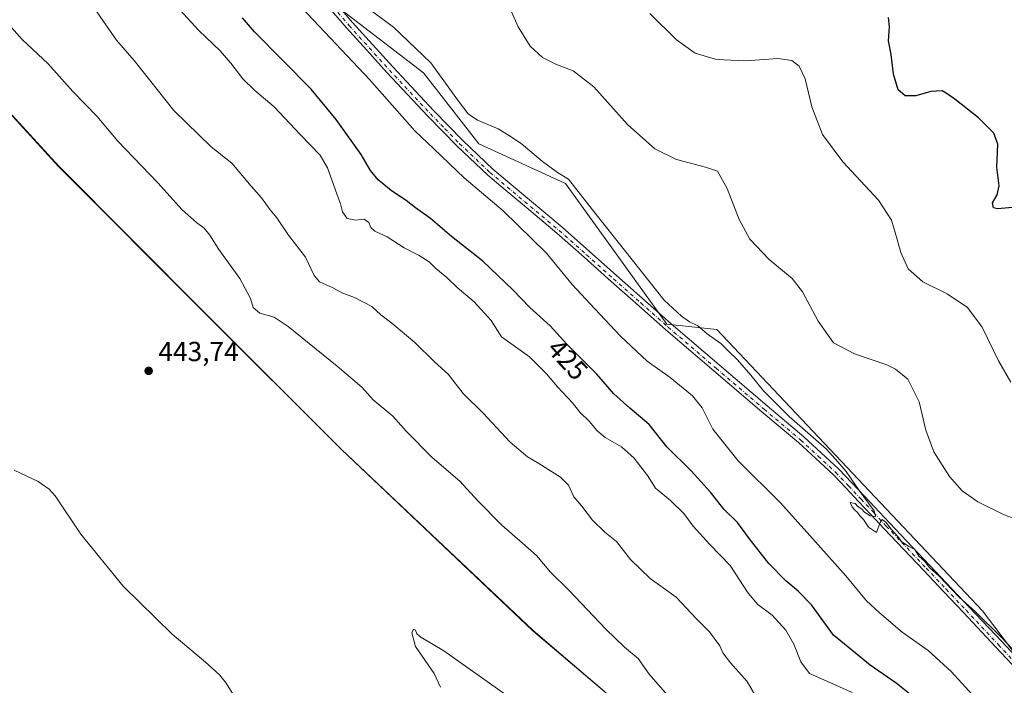
# Model space of a CAD drawing. Units: metres. Extents: x 590845 to 594333, y 4694324 to 4696683.
# Drawn here: x 591874 to 592232, y 4694464 to 4694706 of the extents above; entities that cross this region are included whole.
import ezdxf
from ezdxf.enums import TextEntityAlignment as Align

# ---------------------------------------------------------------- set-up
doc = ezdxf.new("R2010")
doc.units = ezdxf.units.M
doc.header["$MEASUREMENT"] = 0
doc.linetypes.add('DGN Style 4', pattern=[2.6384748266838614, 1.318413404963828, -0.6592067024819142, 0.001648016756204785, -0.6592067024819142])
for name, color, linetype, lineweight in [('Comarca', 135, 'Continuous', 13), ('Comarca CxS', 21, 'Continuous', 0), ('Cultivos herbáceos CxS', 92, 'Continuous', 0), ('Curva de nivel maestra', 30, 'Continuous', 30), ('Curva de nivel normal', 30, 'Continuous', 0), ('Matorral CxS', 135, 'Continuous', 0), ('Municipio', 91, 'Continuous', 13), ('Municipio CxS', 4, 'Continuous', 0), ('Pista no pavimentada Cxs', 111, 'Continuous', 0), ('Pista no pavimentada eje', 91, 'DGN Style 4', 0), ('Punto de cota en terreno', 7, 'Continuous', 0), ('Rótulo de curva de nivel directora', 7, 'Continuous', 0), ('Rótulo de punto de cota en terreno', 7, 'Continuous', 0)]:
    doc.layers.add(name, color=color, linetype=linetype, lineweight=lineweight)
doc.styles.add('Style-Arial', font='txt')

# ---------------------------------------------------------------- blocks, each defined once
blk = doc.blocks.new('*U9')
at = {"layer": 'Cultivos herbáceos CxS', "color": 92, "linetype": 'Continuous', "lineweight": 0}
blk.add_polyline3d([(592241.9877000004, 4694467.4617, 415.1812000000064), (592223.8579000002, 4694491.3289, 414.460500000001), (592127.4814999999, 4694593.479699999, 414.2060000000056), (592109.3513000002, 4694595.388900001, 416.9330000000046), (592072.6136999996, 4694646.4637, 415.6555999999982), (592041.1239, 4694660.7841, 417.3573000000033), (592021.0853000004, 4694686.5601, 416.9752000000008), (591992.4588000001, 4694708.518300001, 417.8843000000052), (591960.0152000003, 4694750.5241, 416.9655999999959), (591889.4030999999, 4694824.9889, 416.3173999999999), (591804.4767000005, 4694897.5439, 417.5853999999963), (591693.0346999997, 4694991.7443, 419.4676999999938), (591668.2251000004, 4695023.248299999, 418.7382999999973), (591663.4546999997, 4695041.3869, 416.1515000000072), (591610.9721999997, 4695078.6195, 417.773199999996)], dxfattribs=at)
blk = doc.blocks.new('5PATER')
at = {"layer": 'Punto de cota en terreno', "linetype": 'Continuous', "lineweight": 0}
h = blk.add_hatch(color=51, dxfattribs=at)
edge = h.paths.add_edge_path()
edge.add_ellipse((0, 0), major_axis=(-0.1095731443231308, -0.1110710700762829), ratio=0.9994222409660322, start_angle=0, end_angle=360)

msp = doc.modelspace()

# ---------------------------------------------------------------- linework, layer by layer
at = {"layer": 'Comarca', "color": 135, "linetype": 'Continuous', "lineweight": 13, "flags": 128}
msp.add_lwpolyline([(592090.9430000017, 4694458.373000002), (592060.7710000013, 4694484.129000003), (591991.2760000012, 4694549.833000002), (591941.5630000001, 4694599.483999999), (591888.6270000016, 4694652.614999998), (591840.0940000005, 4694705.571000001), (591835.6290000008, 4694710.442000001), (591785.669, 4694759.452999998), (591742.9250000016, 4694801.135999998), (591709.5970000003, 4694832.37), (591662.7710000006, 4694875.232000002), (591623.9500000012, 4694908.5), (591579.8850000007, 4694944.442000002), (591566.387, 4694956.068999998), (591548.3520000004, 4694972.082000002), (591543.7240000013, 4694976.191000002), (591537.9770000009, 4694981.295999999)], dxfattribs=at)
msp.add_lwpolyline([(592090.9430000017, 4694458.373000002), (592060.7710000013, 4694484.129000003), (591991.2760000012, 4694549.833000002), (591941.5630000001, 4694599.483999999), (591888.6270000016, 4694652.614999998), (591840.0940000005, 4694705.571000001), (591835.6290000008, 4694710.442000001), (591785.669, 4694759.452999998), (591742.9250000016, 4694801.135999998), (591709.5970000003, 4694832.37), (591662.7710000006, 4694875.232000002), (591623.9500000012, 4694908.5), (591579.8850000007, 4694944.442000002), (591566.387, 4694956.068999998), (591548.3520000004, 4694972.082000002), (591543.7240000013, 4694976.191000002), (591537.9770000009, 4694981.295999999)], dxfattribs=at)
at = {"layer": 'Comarca CxS', "color": 21, "linetype": 'Continuous', "lineweight": 0, "flags": 128}
for points in [[(591840.094, 4694705.571000001), (591888.627000001, 4694652.614999999), (591941.5629999995, 4694599.483999998), (591991.2760000008, 4694549.833000001), (592060.7709999987, 4694484.129000002), (592090.9429999989, 4694458.373000001)], [(592090.9429999989, 4694458.373000001), (592060.7709999987, 4694484.129000002), (591991.2760000008, 4694549.833000001), (591941.5629999995, 4694599.483999998), (591888.627000001, 4694652.614999999), (591840.094, 4694705.571000001)]]:
    msp.add_lwpolyline(points, dxfattribs=at)
at = {"layer": 'Cultivos herbáceos CxS', "color": 92, "linetype": 'Continuous', "lineweight": 0}
for points in [[(591610.9721999997, 4695078.6195, 417.773199999996), (591663.4546999997, 4695041.3869, 416.1515000000072), (591668.2251000004, 4695023.248299999, 418.7382999999973), (591693.0346999997, 4694991.7443, 419.4676999999938), (591804.4767000005, 4694897.5439, 417.5853999999963), (591889.4030999999, 4694824.9889, 416.3173999999999), (591960.0152000003, 4694750.5241, 416.9655999999959), (591992.4588000001, 4694708.518300001, 417.8843000000052), (592021.0853000004, 4694686.5601, 416.9752000000008), (592041.1239, 4694660.7841, 417.3573000000033), (592072.6136999996, 4694646.4637, 415.6555999999982), (592109.3513000002, 4694595.388900001, 416.9330000000046), (592127.4814999999, 4694593.479699999, 414.2060000000056), (592223.8579000002, 4694491.3289, 414.460500000001), (592241.9877000004, 4694467.4617, 415.1812000000064), (592276.0044999998, 4694420.2601, 416.3035999999993), (592290.3169, 4694404.985099999, 416.5534000000043), (592292.2260999996, 4694390.665100001, 419.9667000000045), (592282.6829000004, 4694391.6205, 420.4973999999929), (592279.2767000003, 4694388.2119, 421.5175000000018), (592276.0042000003, 4694384.9373, 422.8279999999941), (592335.1653000005, 4694344.8413, 418.5657999999967), (592337.7995999996, 4694343.636499999, 418.4391000000033)], [(591840.1089000005, 4694705.6437, 443.2887999999948), (591888.6481999997, 4694652.693499999, 443.4002999999939), (591941.5777000003, 4694599.5635, 442.6272000000026), (591991.2969000004, 4694549.9135, 443.1956999999966), (592060.7959000003, 4694484.203700001, 443.1462999999931), (592090.9660999998, 4694458.453700001, 442.6006000000052), (592091.3311000001, 4694458.066600001, 442.6058000000049)]]:
    msp.add_polyline3d(points, dxfattribs=at)
msp.add_polyline3d([(592091.3311000001, 4694458.066600001, 442.6058000000049), (592080.4751000004, 4694451.6643, 443.7191000000021), (592050.8415999999, 4694450.394400001, 445.2906999999978), (592036.7901, 4694454.035900001, 445.0154999999941), (591966.8163000002, 4694451.8847, 440.6055999999954), (591965.2462999999, 4694452.0551, 440.4465000000055), (591960.7861000003, 4694452.524499999, 439.9124000000011), (591960.6282000003, 4694452.5405, 439.8889000000054), (591958.4946999997, 4694452.755100001, 439.5748000000021), (591930.6146999998, 4694452.9343, 437.7311000000045), (591864.5745999999, 4694456.7443, 435.3638000000064), (591728.2610999999, 4694602.371300001, 439.3815999999933), (591840.1089000005, 4694705.6437, 443.2887999999948), (591888.6481999997, 4694652.693499999, 443.4002999999939), (591941.5777000003, 4694599.5635, 442.6272000000026), (591991.2969000004, 4694549.9135, 443.1956999999966), (592060.7959000003, 4694484.203700001, 443.1462999999931), (592090.9660999998, 4694458.453700001, 442.6006000000052)], close=True, dxfattribs=at)
at = {"layer": 'Curva de nivel maestra', "color": 30, "linetype": 'Continuous', "lineweight": 30, "flags": 128}
for points, elevation in [([(592203.5099999999, 4694456.3201), (592192.5700000003, 4694465.130100001), (592183.1600000003, 4694471.610099999), (592169.8899999997, 4694482.550100001), (592161.9000000004, 4694493.4801), (592157.0199999996, 4694498.4801), (592152.5800000001, 4694502.190099999), (592146.3899999997, 4694508.450099999), (592139.6699999999, 4694516.950099999), (592134.9500000002, 4694523.340100001), (592130.0599999996, 4694528.220100001), (592125.1600000003, 4694534.350099999), (592118.1299999999, 4694542.110099999), (592109.3799999999, 4694550.9001), (592102.9800000004, 4694558.9801), (592095.8600000005, 4694564.920100001), (592090.0899999999, 4694570.110099999), (592083.9000000004, 4694577.270099999), (592073.0199999996, 4694588.120100001), (592066.9800000004, 4694594.7501), (592059.5999999996, 4694601.360099999), (592053.4600000001, 4694607.880100001), (592042.5300000003, 4694618.290100001), (592031.1399999997, 4694627.2301), (592023.5999999996, 4694633.6801), (592018.1200000001, 4694637.550100001), (592014.7599999999, 4694640.2301), (592009.4500000002, 4694643.7601), (592004.5899999999, 4694647.7401), (592001.7699999996, 4694651.090100001), (591998.4000000004, 4694656.920100001), (591989.3600000005, 4694669.6601), (591980.2199999997, 4694680.620100001), (591959.7100000001, 4694701.5001), (591955.2999999998, 4694706.5601)], 425), ([(592237.54, 4694638.0001), (592229.3700000001, 4694637.280099999), (592227.9100000003, 4694637.6501), (592227.5300000003, 4694639.450099999), (592229.2000000002, 4694642.270099999), (592229.9600000001, 4694645.620100001), (592229.1500000004, 4694652.390100001), (592229.4400000004, 4694660.690099999), (592228.0300000003, 4694664.7301), (592222.4699999997, 4694670.2401), (592213.8899999997, 4694677.0001), (592210.7300000004, 4694679.170100001), (592209.2199999997, 4694680.050100001), (592205.1500000004, 4694679.840100001), (592199.7300000004, 4694678.2301), (592195.8499999996, 4694678.290100001), (592193.2999999998, 4694680.4101), (592191.5899999999, 4694686.120100001), (592190.75, 4694693.190099999), (592189.8099999996, 4694698.1801), (592190.1399999997, 4694703.3101), (592189.7699999996, 4694706.720100001)], 400)]:
    msp.add_lwpolyline(points, dxfattribs=dict(at, elevation=elevation))
at = {"layer": 'Curva de nivel normal', "color": 30, "linetype": 'Continuous', "lineweight": 0, "flags": 128}
for points, elevation in [([(592222.9900000002, 4694457.960100001), (592212.5599999996, 4694469.370100001), (592204.1600000003, 4694476.960100001), (592194.7400000002, 4694483.530099999), (592186.4600000001, 4694490.7401), (592181.8300000001, 4694494.9901), (592174.3399999999, 4694503.9801), (592161.2400000002, 4694518.700099999), (592150.5899999999, 4694530.5701), (592135.2699999996, 4694545.8301), (592126.0300000003, 4694557.280099999), (592122.1200000001, 4694564.960100001), (592118.7000000002, 4694569.4101), (592110.5300000003, 4694575.9801), (592102.2000000002, 4694581.9801), (592092.5499999998, 4694590.9901), (592083.2199999997, 4694600.9901), (592075.0300000003, 4694609.8201), (592065.6600000003, 4694621.1801), (592049.9500000002, 4694636.460100001), (592035.8200000003, 4694648.470100001), (592024.8399999999, 4694658.9801), (592017.8399999999, 4694665.5801), (592001.4699999997, 4694684.1801), (591952.54, 4694736.100099999)], 420), ([(591925.7199999997, 4694717.020099999), (591939.54, 4694701.970100001), (591947.2800000003, 4694694.610099999), (591951.1600000003, 4694690.0601), (591955.4900000002, 4694684.350099999), (591959.8300000001, 4694680.2301), (591966.8300000001, 4694674.300100001), (591976.2199999997, 4694664.2401), (591983.5, 4694656.6601), (591986.2100000001, 4694652.130100001), (591989.54, 4694642.630100001), (591990.9600000001, 4694639.040100001), (591991.6600000003, 4694636.0801), (591993.3099999996, 4694633.7301), (591996.4100000003, 4694633.100099999), (591999.5199999996, 4694633.450099999), (592001.25, 4694632.220100001), (592001.9299999997, 4694630.420100001), (592003.4100000003, 4694629.120100001), (592007.8099999996, 4694627.0701), (592014.0300000003, 4694623.0701), (592019.5199999996, 4694620.270099999), (592023.1100000005, 4694617.970100001), (592025.4600000001, 4694615.620100001), (592029.4600000001, 4694612.3201), (592033.2400000002, 4694608.6501), (592039.4299999997, 4694603.470100001), (592045.5999999996, 4694596.6801), (592049.3799999999, 4694590.8201), (592059.4600000001, 4694583.5701), (592065.6200000001, 4694577.390100001), (592069.6200000001, 4694572.610099999), (592075.0899999999, 4694566.7601), (592077.8099999996, 4694563.4801), (592081.2599999999, 4694560.040100001), (592083.9800000004, 4694556.7601), (592087.0099999999, 4694554.2501), (592092.8399999999, 4694550.800100001), (592097.4800000004, 4694546.7601), (592102.3600000005, 4694540.5001), (592105.2800000003, 4694535.8201), (592110.7100000001, 4694531.350099999), (592115.5199999996, 4694526.6501), (592118.9100000003, 4694522.040100001), (592124.9800000004, 4694515.440099999), (592132.3300000001, 4694507.7301), (592138.8799999999, 4694497.720100001), (592142.4299999997, 4694493.610099999), (592147.5800000001, 4694489.710100001), (592152.5599999996, 4694484.2601), (592155.3899999997, 4694479.2401), (592158, 4694472.880100001), (592161.0899999999, 4694468.540100001), (592166.3799999999, 4694466.2601), (592176.6500000004, 4694461.6501)], 430), ([(592242.4500000002, 4694522.2601), (592231.7999999998, 4694526.1601), (592222.2599999999, 4694530.9101), (592216.5800000001, 4694534.9301), (592211.9299999997, 4694540.0601), (592206.2400000002, 4694549.030099999), (592203.3799999999, 4694556.890100001), (592200.8799999999, 4694567.220100001), (592196.8300000001, 4694575.350099999), (592192.3300000001, 4694579.090100001), (592189.1799999997, 4694580.640100001), (592177.4800000004, 4694584.6601), (592169.8600000005, 4694588.600099999), (592164.2699999996, 4694596.460100001), (592158.5300000003, 4694607.100099999), (592154.8600000005, 4694611.890100001), (592146.4699999997, 4694618.870100001), (592139.5, 4694626.190099999), (592135.5800000001, 4694633.4101), (592131.2800000003, 4694644.5601), (592127.7000000002, 4694650.860099999), (592123.3499999996, 4694652.350099999), (592112.7999999998, 4694655.1601), (592105, 4694659.0001), (592095.0599999996, 4694667.8201), (592082.8499999996, 4694681.550100001), (592075.4000000004, 4694687.270099999), (592069.3499999996, 4694689.590100001), (592064.2599999999, 4694692.1501), (592059.7199999997, 4694696.210100001), (592055.4400000004, 4694703.270099999), (592050.4100000003, 4694714.4801)], 410), ([(591901.5999999996, 4694709.880100001), (591909.6100000005, 4694698.4101), (591916.04, 4694691.030099999), (591930.4600000001, 4694672.860099999), (591943.9800000004, 4694659.720100001), (591951.4600000001, 4694653.860099999), (591958.4800000004, 4694645.460100001), (591962.2400000002, 4694641.270099999), (591965.4199999999, 4694636.9101), (591967.8600000005, 4694633.9901), (591972.0899999999, 4694627.6801), (591978.2599999999, 4694619.670100001), (591981.3200000003, 4694613.0701), (591983.3200000003, 4694610.7301), (591987.9400000004, 4694608.690099999), (591991.8200000003, 4694606.5701), (591995.9400000004, 4694605.030099999), (592002.2300000004, 4694601.7601), (592005.5899999999, 4694598.7601), (592009.5899999999, 4694595.790100001), (592017.8499999996, 4694588.7601), (592025, 4694581.690099999), (592029.9800000004, 4694577.220100001), (592035.3799999999, 4694570.1501), (592042.7400000002, 4694563.030099999), (592052.54, 4694552.540100001), (592058.79, 4694547.190099999), (592062.9500000002, 4694544.8301), (592070.7699999996, 4694539.8301), (592073.6200000001, 4694536.9301), (592075.5999999996, 4694532.720100001), (592078.4800000004, 4694529.290100001), (592082.3399999999, 4694524.1801), (592086.8799999999, 4694519.880100001), (592091.0300000003, 4694516.4801), (592096.1299999999, 4694509.920100001), (592103.2800000003, 4694503.0601), (592112.7800000003, 4694496.340100001), (592120.0800000001, 4694488.4801), (592124.8799999999, 4694483.6801), (592128.5499999998, 4694478.6801), (592129.7199999997, 4694476.0801), (592132.4699999997, 4694472.4301), (592138.4800000004, 4694465.720100001), (592141.7000000002, 4694460.2601)], 435), ([(591999, 4694711.4001), (592010.0899999999, 4694703.170100001), (592023.7300000004, 4694690.200099999), (592033.6799999997, 4694676.3301), (592037.2400000002, 4694671.710100001), (592040.6900000004, 4694669.440099999), (592048.1399999997, 4694666.220100001), (592051.9199999999, 4694664.0101), (592056.5, 4694660.920100001), (592064.2800000003, 4694654.370100001), (592069.6900000004, 4694650.450099999), (592073.5999999996, 4694648.030099999), (592082.4199999999, 4694636.850099999), (592108.3799999999, 4694604.140100001), (592114.6299999999, 4694598.2401), (592117.6200000001, 4694596.190099999), (592120.5999999996, 4694594.7401), (592124.0300000003, 4694591.8101), (592128.9100000003, 4694588.360099999), (592131.5499999998, 4694585.670100001), (592134.9800000004, 4694582.420100001), (592139.79, 4694576.9001), (592144.3899999997, 4694571.170100001), (592153.7800000003, 4694561.800100001), (592167.2400000002, 4694549.9901), (592171.4199999999, 4694545.460100001), (592174.3799999999, 4694541.840100001), (592179.1900000004, 4694534.9801), (592184.6200000001, 4694527.670100001), (592185.1299999999, 4694525.5601), (592183.1200000001, 4694525.8301), (592181.0499999998, 4694527.190099999), (592179.9400000004, 4694528.4001), (592178.7000000002, 4694529.1801), (592177.6399999997, 4694530.280099999), (592175.8499999996, 4694530.6801), (592176.6500000004, 4694529.120100001), (592177.4800000004, 4694527.950099999), (592178.5700000003, 4694527.040100001), (592179.3600000005, 4694525.8301), (592180.7199999997, 4694524.520099999), (592182.54, 4694521.6801), (592185.4400000004, 4694519.800100001), (592186.7699999996, 4694523.380100001), (592187.5199999996, 4694524.460100001), (592188.7800000003, 4694523.550100001), (592190.7000000002, 4694520.960100001), (592193.1500000004, 4694518.290100001), (592194.5599999996, 4694516.440099999), (592197.2199999997, 4694514.670100001), (592199.3200000003, 4694513.540100001), (592200.7599999999, 4694511.2301), (592202.8799999999, 4694509.350099999), (592204.6200000001, 4694507.090100001), (592208.1500000004, 4694503.950099999), (592215.4400000004, 4694496.2501), (592221.0899999999, 4694491.2301), (592230.8200000003, 4694481.640100001), (592244.2100000001, 4694467.360099999)], 415), ([(592126.4000000004, 4694441.450099999), (592102.9000000004, 4694468.360099999), (592098.8899999997, 4694474.0101), (592094.0099999999, 4694478.130100001), (592087.2599999999, 4694484.6501), (592073.8200000003, 4694498.780099999), (592067.1799999997, 4694505.350099999), (592062.0099999999, 4694511.460100001), (592056.9199999999, 4694515.840100001), (592049.4600000001, 4694522.460100001), (592040.7400000002, 4694531.2601), (592034.2800000003, 4694538.390100001), (592024.1799999997, 4694546.950099999), (592014.7999999998, 4694556.5701), (592009.9400000004, 4694562.030099999), (592002.7699999996, 4694567.860099999), (591998.6900000004, 4694572.460100001), (591989.7400000002, 4694580.170100001), (591971.9800000004, 4694594.5601), (591966.8899999997, 4694597.970100001), (591961.6100000005, 4694599.360099999), (591959.2599999999, 4694601.470100001), (591958.2199999997, 4694604.670100001), (591954.3499999996, 4694611.960100001), (591946.8099999996, 4694622.420100001), (591943.4800000004, 4694627.700099999), (591941.4400000004, 4694630.2501), (591938.7000000002, 4694632.210100001), (591933.5, 4694636.9101), (591924.5800000001, 4694646.6501), (591910.0999999996, 4694661.8301), (591902.6299999999, 4694670.690099999), (591893.7999999998, 4694679.860099999), (591884.8600000005, 4694689.880100001), (591875.4299999997, 4694698.6601), (591869.5599999996, 4694705.2401)], 440), ([(592103.1200000001, 4694708.1601), (592112.7999999998, 4694698.600099999), (592119.6299999999, 4694693.7401), (592127.3700000001, 4694691.4801), (592138.0099999999, 4694690.890100001), (592149.6799999997, 4694691.7501), (592154.6900000004, 4694691.0701), (592157.3399999999, 4694689.020099999), (592159.5, 4694684.440099999), (592162, 4694674.210100001), (592165.8099999996, 4694664.190099999), (592173.1600000003, 4694654.280099999), (592186.1699999999, 4694640.4001), (592190.8799999999, 4694633.140100001), (592192.2400000002, 4694628.690099999), (592194.2800000003, 4694621.4001), (592196.9800000004, 4694615.4101), (592202.3099999996, 4694610.790100001), (592211.04, 4694606.340100001), (592218.5, 4694601.370100001), (592223.7800000003, 4694594.2301), (592229.6600000003, 4694582.120100001), (592234.1399999997, 4694574.370100001)], 405), ([(591872.54, 4694542.420100001), (591881.2300000004, 4694538.2601), (591885.2199999997, 4694535.530099999), (591887.3200000003, 4694533.0701), (591896.6500000004, 4694519.100099999), (591912.0599999996, 4694500.2401), (591929.7800000003, 4694482.9001), (591941.9400000004, 4694472.710100001), (591947.0199999996, 4694468.120100001), (591949.4800000004, 4694465.120100001), (591952.2000000002, 4694460.5601)], 440), ([(592050.8099999996, 4694460.9301), (592028.4199999999, 4694476.860099999), (592020.04, 4694481.8201), (592018.5800000001, 4694483.020099999), (592018.0999999996, 4694484.350099999), (592017.4500000002, 4694484.620100001), (592016.7599999999, 4694483.390100001), (592018.1200000001, 4694478.4101), (592024.9400000004, 4694468.5601), (592027.2100000001, 4694463.6601)], 445)]:
    msp.add_lwpolyline(points, dxfattribs=dict(at, elevation=elevation))
at = {"layer": 'Matorral CxS', "color": 135, "linetype": 'Continuous', "lineweight": 0}
for points in [[(591610.9721999997, 4695078.6195, 417.773199999996), (591663.4546999997, 4695041.3869, 416.1515000000072), (591668.2251000004, 4695023.248299999, 418.7382999999973), (591693.0346999997, 4694991.7443, 419.4676999999938), (591804.4767000005, 4694897.5439, 417.5853999999963), (591889.4030999999, 4694824.9889, 416.3173999999999), (591960.0152000003, 4694750.5241, 416.9655999999959), (591992.4588000001, 4694708.518300001, 417.8843000000052), (592021.0853000004, 4694686.5601, 416.9752000000008), (592041.1239, 4694660.7841, 417.3573000000033), (592072.6136999996, 4694646.4637, 415.6555999999982), (592109.3513000002, 4694595.388900001, 416.9330000000046), (592127.4814999999, 4694593.479699999, 414.2060000000056), (592223.8579000002, 4694491.3289, 414.460500000001), (592241.9877000004, 4694467.4617, 415.1812000000064)], [(591610.9721999997, 4695078.6195, 417.773199999996), (591663.4546999997, 4695041.3869, 416.1515000000072), (591668.2251000004, 4695023.248299999, 418.7382999999973), (591693.0346999997, 4694991.7443, 419.4676999999938), (591804.4767000005, 4694897.5439, 417.5853999999963), (591889.4030999999, 4694824.9889, 416.3173999999999), (591960.0152000003, 4694750.5241, 416.9655999999959), (591992.4588000001, 4694708.518300001, 417.8843000000052), (592021.0853000004, 4694686.5601, 416.9752000000008), (592041.1239, 4694660.7841, 417.3573000000033), (592072.6136999996, 4694646.4637, 415.6555999999982), (592109.3513000002, 4694595.388900001, 416.9330000000046), (592127.4814999999, 4694593.479699999, 414.2060000000056), (592223.8579000002, 4694491.3289, 414.460500000001), (592241.9877000004, 4694467.4617, 415.1812000000064), (592276.0044999998, 4694420.2601, 416.3035999999993), (592290.3169, 4694404.985099999, 416.5534000000043), (592292.2260999996, 4694390.665100001, 419.9667000000045), (592282.6829000004, 4694391.6205, 420.4973999999929), (592279.2767000003, 4694388.2119, 421.5175000000018), (592276.0042000003, 4694384.9373, 422.8279999999941), (592335.1653000005, 4694344.8413, 418.5657999999967), (592337.7995999996, 4694343.636499999, 418.4391000000033)], [(592337.7999, 4694343.636299999, 418.4391000000033), (592197.2104000002, 4694341.7731, 443.9472999999998), (592184.8852000004, 4694358.843499999, 443.7366999999941), (592091.3311000001, 4694458.066600001, 442.6058000000049), (592090.9660999998, 4694458.453700001, 442.6006000000052), (592060.7959000003, 4694484.203700001, 443.1462999999931), (591991.2969000004, 4694549.9135, 443.1956999999966), (591941.5777000003, 4694599.5635, 442.6272000000026), (591888.6481999997, 4694652.693499999, 443.4002999999939), (591840.1089000005, 4694705.6437, 443.2887999999948), (591835.6490000002, 4694710.523499999, 443.3074999999953), (591785.6893999996, 4694759.533700001, 443.5905000000057), (591742.9401000004, 4694801.2137, 443.6068999999989), (591709.6105000004, 4694832.4439, 443.6505000000034), (591662.7906999998, 4694875.3037, 443.6261999999988), (591623.9715, 4694908.5737, 443.6796000000032)], [(591840.1089000005, 4694705.6437, 443.2887999999948), (591888.6481999997, 4694652.693499999, 443.4002999999939), (591941.5777000003, 4694599.5635, 442.6272000000026), (591991.2969000004, 4694549.9135, 443.1956999999966), (592060.7959000003, 4694484.203700001, 443.1462999999931), (592090.9660999998, 4694458.453700001, 442.6006000000052), (592091.3311000001, 4694458.066600001, 442.6058000000049)]]:
    msp.add_polyline3d(points, dxfattribs=at)
at = {"layer": 'Municipio', "color": 91, "linetype": 'Continuous', "lineweight": 13, "flags": 128}
msp.add_lwpolyline([(592090.9430000017, 4694458.373000002), (592060.7710000013, 4694484.129000003), (591991.2760000012, 4694549.833000002), (591941.5630000001, 4694599.483999999), (591888.6270000016, 4694652.614999998), (591840.0940000005, 4694705.571000001), (591835.6290000008, 4694710.442000001), (591785.669, 4694759.452999998), (591742.9250000016, 4694801.135999998), (591709.5970000003, 4694832.37), (591662.7710000006, 4694875.232000002), (591623.9500000012, 4694908.5), (591579.8850000007, 4694944.442000002), (591566.387, 4694956.068999998), (591548.3520000004, 4694972.082000002), (591543.7240000013, 4694976.191000002), (591537.9770000009, 4694981.295999999)], dxfattribs=at)
msp.add_lwpolyline([(592090.9430000017, 4694458.373000002), (592060.7710000013, 4694484.129000003), (591991.2760000012, 4694549.833000002), (591941.5630000001, 4694599.483999999), (591888.6270000016, 4694652.614999998), (591840.0940000005, 4694705.571000001), (591835.6290000008, 4694710.442000001), (591785.669, 4694759.452999998), (591742.9250000016, 4694801.135999998), (591709.5970000003, 4694832.37), (591662.7710000006, 4694875.232000002), (591623.9500000012, 4694908.5), (591579.8850000007, 4694944.442000002), (591566.387, 4694956.068999998), (591548.3520000004, 4694972.082000002), (591543.7240000013, 4694976.191000002), (591537.9770000009, 4694981.295999999)], dxfattribs=at)
at = {"layer": 'Municipio CxS', "color": 4, "linetype": 'Continuous', "lineweight": 0, "flags": 128}
for points in [[(594304.3800007035, 4694369.699983039), (592197.1338609188, 4694341.772061909), (592184.8659999997, 4694358.765000002), (592090.9429999989, 4694458.373000001), (592060.7709999987, 4694484.129000002), (591991.2760000008, 4694549.833000001), (591941.5629999995, 4694599.483999998), (591888.627000001, 4694652.614999999), (591840.094, 4694705.571000001), (591835.6290000002, 4694710.442), (591785.6689999994, 4694759.452999999), (591742.9249999988, 4694801.135999999), (591709.5969999997, 4694832.369999999), (591662.7710000001, 4694875.232000001), (591623.9500000007, 4694908.499999999)], [(591840.094, 4694705.571000001), (591888.627000001, 4694652.614999999), (591941.5629999995, 4694599.483999998), (591991.2760000008, 4694549.833000001), (592060.7709999987, 4694484.129000002), (592090.9429999989, 4694458.373000001)]]:
    msp.add_lwpolyline(points, dxfattribs=at)
at = {"layer": 'Pista no pavimentada Cxs', "color": 111, "linetype": 'Continuous', "lineweight": 0}
for points in [[(591976.4001000002, 4694726.700099999, 417.8899999999995), (591995.2401000002, 4694704.840100001, 417.9195999999938), (592009.8501000004, 4694688.710100001, 418.3570999999938), (592024.7500999998, 4694672.840100001, 418.4775999999983), (592035.2701000003, 4694662.020099999, 418.4856), (592046.2500999998, 4694651.6601, 418.6128000000026), (592058.7801000001, 4694641.110099999, 418.5170000000071), (592071.3400999998, 4694630.600099999, 418.136599999998), (592091.0800999999, 4694613.030099999, 417.460699999996), (592110.8901000004, 4694595.530099999, 416.7281999999978), (592128.2801000001, 4694580.630100001, 416.5035999999964), (592145.7001, 4694565.770099999, 415.7415000000037), (592159.0201000003, 4694554.530099999, 415.3047999999981), (592171.8201000001, 4694542.7301, 415.3815000000032), (592181.0401, 4694533.0001, 415.0559000000067), (592190.1801000005, 4694523.210100001, 414.8723000000027), (592204.6501000002, 4694507.950099999, 414.9542999999976), (592219.1101000002, 4694492.6801, 415.0089000000008), (592230.8800999997, 4694480.1601, 415.1416000000027), (592242.6001000004, 4694467.590100001, 415.2397000000055)], [(591976.4001000002, 4694726.700099999, 417.8899999999995), (591995.2401000002, 4694704.840100001, 417.9195999999938), (592009.8501000004, 4694688.710100001, 418.3570999999938), (592024.7500999998, 4694672.840100001, 418.4775999999983), (592035.2701000003, 4694662.020099999, 418.4856), (592046.2500999998, 4694651.6601, 418.6128000000026), (592058.7801000001, 4694641.110099999, 418.5170000000071), (592071.3400999998, 4694630.600099999, 418.136599999998), (592091.0800999999, 4694613.030099999, 417.460699999996), (592110.8901000004, 4694595.530099999, 416.7281999999978), (592128.2801000001, 4694580.630100001, 416.5035999999964), (592145.7001, 4694565.770099999, 415.7415000000037), (592159.0201000003, 4694554.530099999, 415.3047999999981), (592171.8201000001, 4694542.7301, 415.3815000000032), (592181.0401, 4694533.0001, 415.0559000000067), (592190.1801000005, 4694523.210100001, 414.8723000000027), (592204.6501000002, 4694507.950099999, 414.9542999999976), (592219.1101000002, 4694492.6801, 415.0089000000008), (592230.8800999997, 4694480.1601, 415.1416000000027), (592242.6001000004, 4694467.590100001, 415.2397000000055)], [(592240.4700999996, 4694465.645099999, 415.6398999999947), (592228.7751000002, 4694478.190099999, 415.5277999999962), (592217.0151000004, 4694490.700099999, 415.4755000000005), (592209.7851, 4694498.335100001, 415.3322000000044), (592202.5551000005, 4694505.965100001, 415.3157999999967), (592188.0800999999, 4694521.2301, 415.2407999999996), (592183.5050999997, 4694526.1251, 415.3111000000063), (592178.9351000004, 4694531.020099999, 415.3684000000067), (592174.4001000002, 4694535.8101, 415.5013999999938), (592169.7901, 4694540.675100001, 415.5668000000005), (592163.3901000004, 4694546.575099999, 415.7314000000042), (592157.1101000002, 4694552.370100001, 415.7225999999937), (592143.8350999998, 4694563.5701, 416.0553000000073), (592126.4051000001, 4694578.440099999, 416.7655999999988), (592108.9951, 4694593.3551, 417.152900000001), (592099.0751, 4694602.1251, 417.4253999999929), (592089.1700999998, 4694610.8751, 417.7713999999978), (592079.3251, 4694619.630100001, 418.0923000000039), (592069.4550999999, 4694628.415100001, 418.3570000000037), (592063.1750999996, 4694633.670100001, 418.5329000000056), (592056.9250999996, 4694638.895099999, 418.7168999999994), (592050.6601, 4694644.170100001, 418.8062000000064), (592044.3300999999, 4694649.505100001, 418.8512999999948), (592033.2451, 4694659.965100001, 418.8815999999933), (592027.9200999998, 4694665.4351, 418.8748999999953), (592022.6601, 4694670.845100001, 418.8138000000035), (592007.7251000004, 4694686.755100001, 418.5262999999977), (592000.4200999998, 4694694.8201, 418.5865000000049), (591993.0800999999, 4694702.9301, 418.3484999999928), (591983.6350999996, 4694713.880100001, 418.222299999994)], [(592240.4700999996, 4694465.645099999, 415.6398999999947), (592228.7751000002, 4694478.190099999, 415.5277999999962), (592217.0151000004, 4694490.700099999, 415.4755000000005), (592209.7851, 4694498.335100001, 415.3322000000044), (592202.5551000005, 4694505.965100001, 415.3157999999967), (592188.0800999999, 4694521.2301, 415.2407999999996), (592183.5050999997, 4694526.1251, 415.3111000000063), (592178.9351000004, 4694531.020099999, 415.3684000000067), (592174.4001000002, 4694535.8101, 415.5013999999938), (592169.7901, 4694540.675100001, 415.5668000000005), (592163.3901000004, 4694546.575099999, 415.7314000000042), (592157.1101000002, 4694552.370100001, 415.7225999999937), (592143.8350999998, 4694563.5701, 416.0553000000073), (592126.4051000001, 4694578.440099999, 416.7655999999988), (592108.9951, 4694593.3551, 417.152900000001), (592099.0751, 4694602.1251, 417.4253999999929), (592089.1700999998, 4694610.8751, 417.7713999999978), (592079.3251, 4694619.630100001, 418.0923000000039), (592069.4550999999, 4694628.415100001, 418.3570000000037), (592063.1750999996, 4694633.670100001, 418.5329000000056), (592056.9250999996, 4694638.895099999, 418.7168999999994), (592050.6601, 4694644.170100001, 418.8062000000064), (592044.3300999999, 4694649.505100001, 418.8512999999948), (592033.2451, 4694659.965100001, 418.8815999999933), (592027.9200999998, 4694665.4351, 418.8748999999953), (592022.6601, 4694670.845100001, 418.8138000000035), (592007.7251000004, 4694686.755100001, 418.5262999999977), (592000.4200999998, 4694694.8201, 418.5865000000049), (591993.0800999999, 4694702.9301, 418.3484999999928), (591983.6350999996, 4694713.880100001, 418.222299999994)]]:
    msp.add_polyline3d(points, dxfattribs=at)
at = {"layer": 'Pista no pavimentada eje', "color": 91, "linetype": 'DGN Style 4', "lineweight": 0}
msp.add_polyline3d([(591984.5817, 4694714.6963, 418.0481), (591994.0169000002, 4694703.7577, 418.1978999999992), (592001.3466999996, 4694695.6591, 418.459799999997), (592008.6441000003, 4694687.602499999, 418.4486000000034), (592023.5639000004, 4694671.708500001, 418.6833999999944), (592028.8158999998, 4694666.306700001, 418.7188000000024), (592034.1222999999, 4694660.856100001, 418.7287999999971), (592045.1624999996, 4694650.438300001, 418.7446999999956), (592051.4653000003, 4694645.1261, 418.7073999999994), (592057.7285000002, 4694639.852700001, 418.6324000000022), (592063.9770999998, 4694634.628900001, 418.468200000003), (592070.2719000002, 4694629.361500001, 418.2700000000041), (592080.1558999997, 4694620.563899999, 417.9584000000032), (592089.9990999997, 4694611.810500001, 417.6450999999943), (592099.9029000001, 4694603.061699999, 417.2783000000054), (592109.8157000003, 4694594.2981, 417.0007999999943), (592127.2172999998, 4694579.390100001, 416.645399999994), (592144.6436999999, 4694564.5233, 415.9422999999952), (592157.9373000005, 4694553.307499999, 415.5789999999979), (592164.2374999998, 4694547.493899999, 415.6564000000071), (592170.6683, 4694541.565500001, 415.4847000000009), (592175.3075000001, 4694536.669700001, 415.4046999999992), (592179.8457000004, 4694531.876300001, 415.2562000000034), (592184.4184999998, 4694526.9783, 415.2027999999991), (592188.9901000002, 4694522.0869, 415.1156999999948), (592203.4622999998, 4694506.824899999, 415.1717999999965), (592210.6924999999, 4694499.194700001, 415.1922999999952), (592217.9243000001, 4694491.5579, 415.2731000000058), (592229.6876999997, 4694479.044299999, 415.3745999999956), (592241.3929000003, 4694466.488299999, 415.4516000000003)], dxfattribs=at)

# ---------------------------------------------------------------- block references
at = {"layer": 'Cultivos herbáceos CxS', "color": 92, "linetype": 'Continuous', "lineweight": 0}
msp.add_blockref('*U9', (0, 0), dxfattribs=at)
at = {"layer": 'Punto de cota en terreno', "color": 7, "linetype": 'Continuous', "lineweight": 0, "xscale": 10, "yscale": 10, "zscale": 10}
msp.add_blockref('5PATER', (591921.29, 4694578.42, 443.7400000000052), dxfattribs=at)

# ---------------------------------------------------------------- texts
at = {"layer": 'Rótulo de curva de nivel directora', "color": 7, "linetype": 'Continuous', "lineweight": 0, "style": 'Style-Arial'}
msp.add_text('425', height=7.000000000000002, rotation=312.3338666219333, dxfattribs=at).set_placement((592073.3475860091, 4694582.533946486), align=Align.MIDDLE_CENTER)
at = {"layer": 'Rótulo de punto de cota en terreno', "color": 7, "linetype": 'Continuous', "lineweight": 0, "style": 'Style-Arial'}
msp.add_text('443,74', height=7.000000000000002, dxfattribs=at).set_placement((591924.8178000003, 4694581.947799999))

doc.saveas('drawing.dxf')
